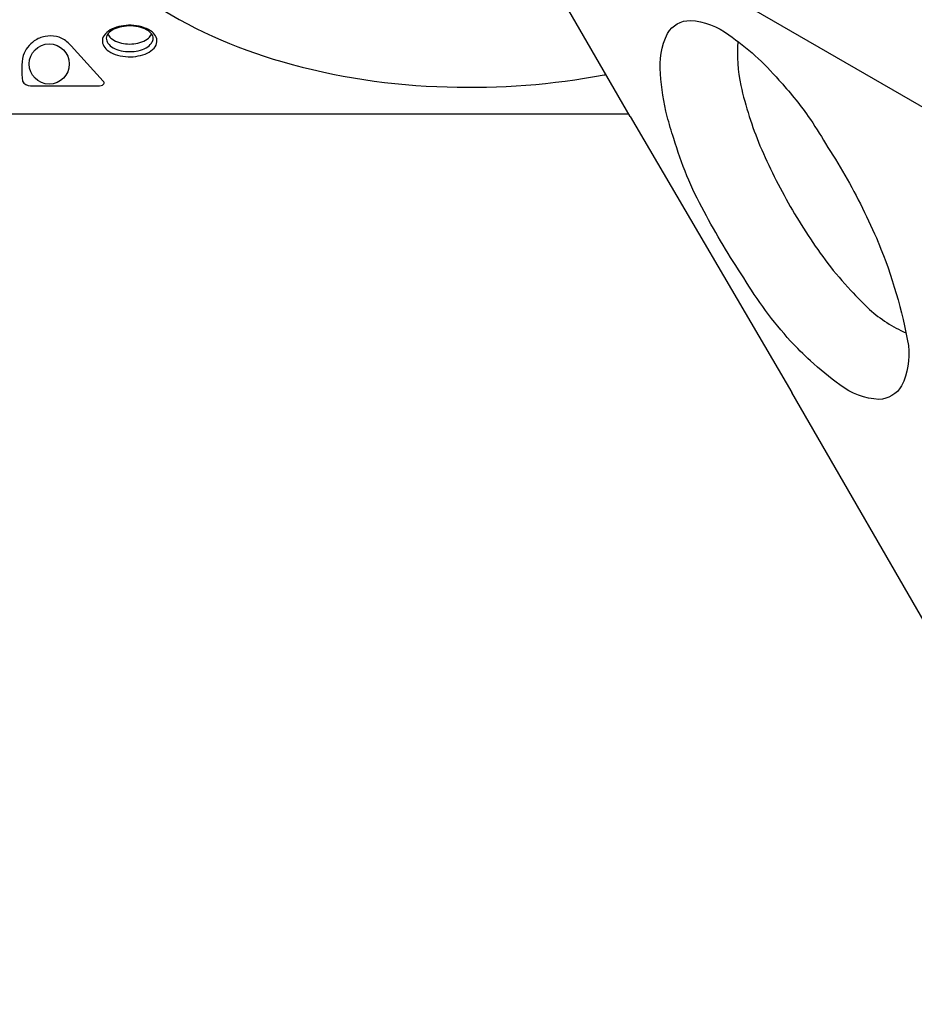
# Model space of a CAD drawing. Extents: x -3524 to 7212, y -2544 to 5848.
# Drawn here: x 3447 to 4164, y -50 to 739 of the extents above; entities that cross this region are included whole.
import ezdxf

# ---------------------------------------------------------------- set-up
doc = ezdxf.new("R2010")
doc.units = 0
doc.header["$LTSCALE"] = 500
doc.header["$MEASUREMENT"] = 0
doc.layers.get('0').update_dxf_attribs({"linetype": 'CONTINUOUS'})
doc.layers.get('Defpoints').update_dxf_attribs({"linetype": 'CONTINUOUS'})
doc.layers.add('PW_DIMS_ASTM', color=30, linetype='CONTINUOUS')
doc.layers.add('PW_SITE', color=7, linetype='CONTINUOUS')
doc.styles.get("Standard").update_dxf_attribs({"font": 'tahoma.ttf', "width": 0.9})
doc.dimstyles.new('PW_Metric', dxfattribs={"dimtxt": 175, "dimasz": 120, "dimexe": 50, "dimexo": 100, "dimgap": 80, "dimtad": 0, "dimtih": 1, "dimtoh": 1, "dimlfac": 0.001, "dimrnd": 0.01, "dimzin": 0, "dimtxsty": 'Standard', "dimblk": 'DOT', "dimcen": 0.09, "dimse1": 1, "dimse2": 1, "dimadec": 0, "dimazin": 0, "dimtfac": 1, "dimtofl": 0, "dimtmove": 0, "dimatfit": 3, "dimfxl": 1, "dimtolj": 1, "dimtzin": 0, "dimarcsym": 0})

# ---------------------------------------------------------------- blocks, each defined once
blk = doc.blocks.new('_Dot')
at = {"color": 0, "linetype": 'ByBlock', "lineweight": -2}
blk.add_line((-0.5, 0), (-1, 0), dxfattribs=at)
at = {"color": 0, "linetype": 'ByBlock', "const_width": 0.5}
blk.add_lwpolyline([(-0.25, 0, 1), (0.25, 0, 1)], format="xyb", close=True, dxfattribs=at)
blk = doc.blocks.new('*D11')
at = {"layer": 'Defpoints', "color": 0, "transparency": 16777216}
for p in [(4197.64, 5123.56), (-3194.9, -2484.47), (-379.85, -2484.47)]:
    blk.add_point(p, dxfattribs=at)
at = {"layer": 'PW_DIMS_ASTM', "color": 0, "lineweight": -2, "transparency": 16777216}
for p, q in [((-3194.9, 5003.56), (-3194.9, 1510.44)), ((-3194.9, -2364.47), (-3194.9, 1128.66))]:
    blk.add_line(p, q, dxfattribs=at)
at = {"layer": 'PW_DIMS_ASTM', "color": 0, "lineweight": -2, "transparency": 16777216, "xscale": 120, "yscale": 120, "zscale": 120}
for p, rotation in [((-3194.9, 5123.56), 90), ((-3194.9, -2484.47), 270)]:
    blk.add_blockref('_Dot', p, dxfattribs=dict(at, rotation=rotation))
at = {"layer": 'PW_DIMS_ASTM', "color": 0, "transparency": 16777216, "insert": (-3194.9, 1319.55), "char_height": 175, "attachment_point": 5}
blk.add_mtext('\\A1;7,61M', dxfattribs=at)
blk = doc.blocks.new('*D12')
at = {"layer": 'Defpoints', "color": 0, "transparency": 16777216}
for p in [(7152.42, 5733.16), (7152.42, 2642.41), (-2587.53, 0.57)]:
    blk.add_point(p, dxfattribs=at)
at = {"layer": 'PW_DIMS_ASTM', "color": 0, "lineweight": -2, "transparency": 16777216}
for p, q in [((-2467.53, 5733.16), (1920.34, 5733.16)), ((7032.42, 5733.16), (2644.55, 5733.16))]:
    blk.add_line(p, q, dxfattribs=at)
at = {"layer": 'PW_DIMS_ASTM', "color": 0, "lineweight": -2, "transparency": 16777216, "xscale": 120, "yscale": 120, "zscale": 120, "rotation": 180}
blk.add_blockref('_Dot', (-2587.53, 5733.16), dxfattribs=at)
at = {"layer": 'PW_DIMS_ASTM', "color": 0, "lineweight": -2, "transparency": 16777216, "xscale": 120, "yscale": 120, "zscale": 120}
blk.add_blockref('_Dot', (7152.42, 5733.16), dxfattribs=at)
at = {"layer": 'PW_DIMS_ASTM', "color": 0, "transparency": 16777216, "insert": (2282.45, 5733.16), "char_height": 175, "attachment_point": 5}
blk.add_mtext('\\A1;9,74M', dxfattribs=at)

msp = doc.modelspace()

# ---------------------------------------------------------------- linework, layer by layer
at = {"layer": 'PW_SITE'}
for p, q in [((3514.219, 689.827), (3488.654, 718.076)), ((3455.975, 686.148), (3511.386, 686.148)), ((3935.4, 663.322), (3438.03, 663.322))]:
    msp.add_line(p, q, dxfattribs=at)
for points in [[(3936.402, 661.587), (3815.517, 870.966, -0.267858), (3815.514, 885.407), (4186.049, 1527.192, -0.2679157), (4198.564, 1534.418), (4440.294, 1534.419)], [(3966.184, 661.622, -0.0453183), (3960.881, 695.686, -0.1471798), (3966.483, 728.103, -0.2743951), (3984.671, 738.398, -0.1539043), (4015.453, 726.987, -0.0636313), (4055.587, 690.737, -0.0336368), (4079.099, 661.622, -0.0336368)], [(4022.829, 721.584, 0.0670604), (4025.119, 686.289, 0.0206642), (4031.901, 661.622, 0.0206642)], [(4080.894, 465.744, -0.0203379), (4064.985, 481.54, -0.0475978), (4027.478, 532.256, -0.0264535), (3995.736, 585.401, -0.0566275), (3971.512, 643.987, -0.0241811), (3966.184, 661.622, -0.0241811)], [(4031.901, 661.622, 0.0203088), (4040.528, 638.006, 0.0295073), (4064.77, 589.446, 0.0274791), (4094.775, 543.794, 0.0200125), (4113.38, 522.012)], [(4079.099, 661.622, -0.0232377), (4092.963, 639.782, -0.0122106), (4108.519, 614.577, -0.029989), (4135.229, 560.671, -0.0003221), (4135.426, 560.197)], [(4135.426, 560.197, -0.0539686), (4159.517, 477.896, -0.1421596), (4153.979, 445.589, -0.2507117), (4135.843, 434.715, -0.1501224), (4104.554, 446.387, -0.027741), (4080.894, 465.744, -0.0262712)], [(4113.38, 522.012, 0.014901), (4128.333, 506.797, 0.0747401), (4157.43, 488.101)], [(5074.005, 440.263), (4953.12, 230.884, -0.267858), (4940.615, 223.661), (4199.546, 223.661, -0.2679157), (4187.03, 230.886), (4066.164, 440.23)]]:
    msp.add_lwpolyline(points, format="xyb", dxfattribs=at)
for points in [[(3813.913, 875.126), (4190.583, 657.656)], [(3936.402, 661.587), (4066.164, 440.23)]]:
    msp.add_lwpolyline(points, dxfattribs=at)
msp.add_circle((3471.026, 703.567), 16.101, dxfattribs=at)
for centre, radius, start, end in [((3762.1, 1078.102), 387.025, 236.721352, 254.32601), ((3535.702, 699.815), 34.888, 101.831868, 114.226365), ((3535.762, 694.1), 40.509, 88.683495, 100.256181), ((3535.414, 701.12), 32.921, 87.99593, 100.996477), ((3535.711, 701.955), 32.078, 74.351874, 88.474946), ((3535.266, 696.973), 37.653, 74.509389, 87.82857), ((3471.988, 701.393), 24.675, 78.849203, 99.899401), ((3521.51, 721.962), 7.943, 135.267839, 175.185197), ((3528.799, 715.824), 17.458, 115.124361, 137.79541), ((3522.544, 724.167), 5.792, 136.98388, 178.829444), ((3525.268, 730.355), 7.754, 199.85478, 231.080465), ((3528.36, 719.026), 13.553, 114.47141, 137.866217), ((3533.911, 707.867), 26.012, 100.580844, 115.417368), ((3538.448, 711.661), 21.993, 56.872496, 74.39655), ((3538.226, 708.16), 26.082, 57.415518, 74.211799), ((3542.686, 719.333), 13.268, 35.055702, 54.093762), ((3545.247, 730.716), 8.319, 310.177698, 338.636237), ((3544.327, 718.425), 14.153, 32.769246, 55.847146), ((3548.421, 724.022), 5.906, 353.035184, 29.764877), ((3549.311, 721.936), 8.065, 355.089851, 30.955003), ((3473.479, 701.906), 24.782, 125.664871, 159.8846), ((3471.39, 704.817), 21.199, 99.899401, 125.664871), ((3473.237, 707.73), 18.215, 48.891655, 78.849203), ((3458.275, 690.584), 40.971, 42.145011, 48.891655), ((3521.808, 722.093), 8.231, 176.268863, 210.008668), ((3524.054, 724.473), 7.303, 181.468262, 214.873015), ((3528.251, 727.686), 12.585, 215.950278, 241.468011), ((3532.944, 739.928), 20.025, 231.200892, 248.560396), ((3534.955, 747.346), 27.677, 250.299248, 264.330354), ((3535.568, 745.43), 25.844, 262.557792, 277.123108), ((3536.156, 746.264), 26.607, 275.645125, 290.225545), ((3539.803, 736.886), 16.547, 289.60137, 310.798679), ((3542.612, 727.78), 12.735, 298.761457, 323.979102), ((3546.892, 724.848), 7.55, 322.872944, 348.20758), ((3549.078, 722.043), 8.306, 316.386037, 354.493371), ((3508.388, 698.684), 59.352, 168.587027, 188.483156), ((3526.028, 724.92), 13.303, 211.462927, 236.506312), ((3533.157, 736.322), 26.749, 237.248121, 253.805081), ((3533.359, 736.351), 22.64, 240.584582, 257.83778), ((3535.041, 744.025), 34.673, 254.366129, 268.676681), ((3535.764, 747.929), 34.466, 257.984899, 269.583268), ((3535.453, 745.256), 31.792, 270.107622, 282.617069), ((3538.262, 734.854), 21.033, 281.339324, 299.876159), ((3538.251, 735.322), 25.666, 279.313677, 296.180581), ((3542.017, 728.444), 17.835, 295.071651, 317.145535), ((3535.888, 741.048), 31.73, 267.023328, 281.851403), ((3803.164, 1214.116), 529.083, 254.023816, 268.563071), ((3809.166, 1253.524), 568.651, 268.058102, 280.78587), ((3889.407, 1004.821), 311.006, 274.827912, 275.105294), ((3455.748, 692.893), 6.749, 206.053898, 271.924878), ((3511.386, 691.479), 5.331, 270, 294.990298), ((3512.564, 688.952), 2.543, 294.990298, 329.908673), ((3513.391, 688.473), 1.587, 329.908673, 58.539286)]:
    msp.add_arc(centre, radius, start, end, dxfattribs=at)

# ---------------------------------------------------------------- dimensions: what is measured, and where the dimension line sits
at = {"layer": 'PW_DIMS_ASTM'}
dim = msp.add_linear_dim(base=(7152.424, 5733.163), p1=(-2587.529, 0.566), p2=(7152.424, 2642.406), dimstyle='PW_Metric', override={"dimpost": 'M\\X'}, dxfattribs=at)
dim.commit()
dim.dimension.update_dxf_attribs({"geometry": '*D12', "text_midpoint": (2282.448, 5733.163)})
dim = msp.add_linear_dim(base=(-3194.897, -2484.465), p1=(4197.64, 5123.563), p2=(-379.852, -2484.465), angle=90, dimstyle='PW_Metric', override={"dimpost": 'M\\X'}, dxfattribs=at)
dim.commit()
dim.dimension.update_dxf_attribs({"geometry": '*D11', "text_midpoint": (-3194.897, 1319.549)})

doc.saveas('drawing.dxf')
